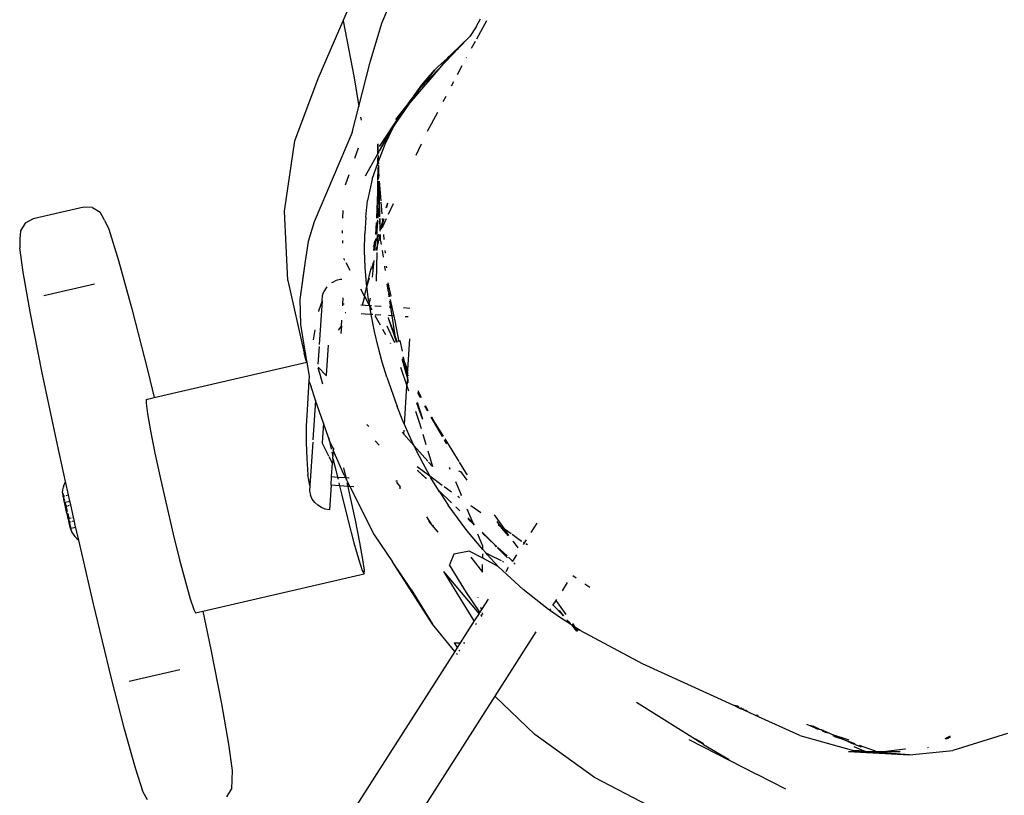
# Model space of a CAD drawing. Units: inches. Extents: x 1 to 1086, y -91 to 975.
# Drawn here: x 407 to 424, y 612 to 625 of the extents above; entities that cross this region are included whole.
import ezdxf

# ---------------------------------------------------------------- set-up
doc = ezdxf.new("R2010")
doc.units = ezdxf.units.IN
doc.header["$MEASUREMENT"] = 0
doc.layers.add('VP-EQ', color=7, linetype='Continuous', true_color=0x8a3492)

# ---------------------------------------------------------------- blocks, each defined once
blk = doc.blocks.new('1217')
at = {"color": 7}
for p, q in [((-5.424, 140.025), (-4.927, 141.183)), ((-4.749, 139.983), (-4.637, 140.258)), ((-5.853, 139.026), (-5.424, 140.025)), ((-5.424, 140.025), (-5.233, 139.038)), ((-4.952, 139.306), (-4.749, 139.983)), ((-3.114, 139.922), (-3.042, 140.061)), ((-3.107, 139.711), (-2.929, 140.028)), ((-3.114, 139.922), (-3.225, 139.755)), ((-3.225, 139.755), (-3.55, 139.439)), ((-3.427, 139.546), (-3.225, 139.755)), ((-3.198, 139.549), (-3.127, 139.675)), ((-3.748, 139.209), (-3.427, 139.546)), ((-3.606, 139.391), (-3.55, 139.439)), ((-3.55, 139.439), (-3.427, 139.546)), ((-5.15, 138.538), (-4.952, 139.306)), ((-3.772, 139.233), (-3.619, 139.373)), ((-3.619, 139.373), (-3.748, 139.209)), ((-3.606, 139.391), (-3.619, 139.373)), ((-3.286, 139.388), (-3.288, 139.384)), ((-3.748, 139.209), (-4.27, 138.598)), ((-3.748, 139.209), (-4.103, 138.838)), ((-3.837, 139.171), (-4.103, 138.838)), ((-4.06, 138.913), (-3.837, 139.171)), ((-3.837, 139.171), (-3.772, 139.233)), ((-3.362, 139.243), (-3.445, 139.087)), ((-6.257, 137.946), (-5.853, 139.026)), ((-5.233, 139.038), (-5.15, 138.538)), ((-4.201, 138.715), (-4.06, 138.913)), ((-3.507, 138.969), (-3.549, 138.891)), ((-4.103, 138.838), (-4.27, 138.598)), ((-4.103, 138.838), (-4.201, 138.715)), ((-4.255, 138.645), (-4.514, 138.313)), ((-4.27, 138.598), (-4.482, 138.295)), ((-4.255, 138.645), (-4.386, 138.463)), ((-4.345, 138.51), (-4.255, 138.645)), ((-4.27, 138.598), (-4.345, 138.51)), ((-4.255, 138.645), (-4.211, 138.7)), ((-4.211, 138.7), (-4.201, 138.715)), ((-3.641, 138.716), (-3.692, 138.62)), ((-5.265, 138.092), (-5.15, 138.538)), ((-4.386, 138.463), (-4.514, 138.313)), ((-4.482, 138.295), (-4.404, 138.427)), ((-4.386, 138.463), (-4.47, 138.346)), ((-4.404, 138.427), (-4.345, 138.51)), ((-4.345, 138.51), (-4.386, 138.463)), ((-3.788, 138.439), (-3.964, 138.107)), ((-5.12, 138.357), (-5.112, 138.305)), ((-4.47, 138.346), (-4.796, 137.845)), ((-4.569, 138.17), (-4.47, 138.346)), ((-4.527, 138.23), (-4.569, 138.17)), ((-4.558, 138.165), (-4.482, 138.295)), ((-4.558, 138.165), (-4.527, 138.23)), ((-4.527, 138.23), (-4.525, 138.232)), ((-4.525, 138.232), (-4.47, 138.346)), ((-4.482, 138.295), (-4.525, 138.232)), ((-5.265, 138.092), (-5.926, 136.544)), ((-4.579, 138.156), (-4.796, 137.845)), ((-4.579, 138.156), (-4.791, 137.772)), ((-4.787, 137.789), (-4.579, 138.156)), ((-4.696, 137.889), (-4.558, 138.165)), ((-4.579, 138.156), (-4.569, 138.17)), ((-6.436, 136.729), (-6.257, 137.946)), ((-4.819, 137.803), (-4.82, 137.889)), ((-4.813, 137.815), (-4.815, 137.896)), ((-4.807, 137.588), (-4.696, 137.889)), ((-4.068, 137.889), (-4.162, 137.689)), ((-5.162, 137.82), (-5.224, 137.641)), ((-5.033, 137.338), (-4.819, 137.722)), ((-4.819, 137.731), (-4.819, 137.794)), ((-4.819, 137.731), (-4.811, 137.745)), ((-4.819, 137.722), (-4.819, 137.731)), ((-4.819, 137.706), (-4.819, 137.722)), ((-4.811, 137.745), (-4.813, 137.808)), ((-4.811, 137.745), (-4.787, 137.789)), ((-4.799, 137.757), (-4.811, 137.745)), ((-4.811, 137.727), (-4.811, 137.745)), ((-4.921, 137.279), (-4.818, 137.56)), ((-4.818, 137.56), (-4.818, 137.651)), ((-4.818, 137.56), (-4.807, 137.588)), ((-4.817, 137.512), (-4.818, 137.56)), ((-4.807, 137.588), (-4.81, 137.689)), ((-4.806, 137.547), (-4.807, 137.588)), ((-4.818, 137.263), (-4.817, 137.47)), ((-4.817, 137.47), (-4.817, 137.483)), ((-4.811, 137.283), (-4.817, 137.47)), ((-4.817, 137.47), (-4.803, 137.335)), ((-4.803, 137.335), (-4.805, 137.515)), ((-5.323, 137.357), (-5.384, 137.179)), ((-4.921, 137.279), (-4.997, 136.913)), ((-4.818, 137.061), (-4.818, 137.251)), ((-4.818, 137.061), (-4.81, 137.248)), ((-4.807, 137.188), (-4.81, 137.248)), ((-4.807, 137.188), (-4.806, 137.247)), ((-4.805, 137.298), (-4.803, 137.303)), ((-4.804, 137.315), (-4.803, 137.335)), ((-4.801, 137.31), (-4.804, 137.315)), ((-4.803, 137.303), (-4.804, 137.315)), ((-4.804, 137.3), (-4.803, 137.303)), ((-4.798, 137.245), (-4.77, 136.906)), ((-4.784, 136.633), (-4.798, 137.245)), ((-4.84, 136.606), (-4.818, 137.061)), ((-4.819, 136.777), (-4.807, 137.185)), ((-4.819, 136.777), (-4.818, 137.061)), ((-4.807, 137.185), (-4.807, 137.188)), ((-4.784, 136.633), (-4.807, 137.185)), ((-5.029, 136.622), (-4.997, 136.913)), ((-4.768, 136.882), (-4.751, 136.678)), ((-4.656, 136.867), (-4.68, 136.776)), ((-4.653, 136.866), (-4.672, 136.788)), ((-9.919, 136.796), (-10.795, 136.593)), ((-9.764, 136.79), (-9.919, 136.796)), ((-9.764, 136.79), (-9.632, 136.707)), ((-9.559, 136.569), (-9.632, 136.707)), ((-6.382, 135.523), (-6.436, 136.729)), ((-5.426, 136.736), (-5.433, 136.606)), ((-4.822, 136.604), (-4.801, 136.777)), ((-4.819, 136.777), (-4.822, 136.604)), ((-4.801, 136.777), (-4.818, 136.604)), ((-4.553, 136.852), (-4.64, 136.667)), ((-10.795, 136.593), (-10.932, 136.52)), ((-9.559, 136.569), (-9.484, 136.417)), ((-5.926, 136.544), (-6.027, 136.201)), ((-5.029, 136.622), (-5.046, 136.331)), ((-4.856, 136.324), (-4.828, 136.559)), ((-4.856, 136.324), (-4.844, 136.526)), ((-4.825, 136.534), (-4.846, 136.324)), ((-4.83, 136.323), (-4.825, 136.534)), ((-4.824, 136.565), (-4.828, 136.559)), ((-4.828, 136.559), (-4.823, 136.552)), ((-4.823, 136.552), (-4.825, 136.534)), ((-4.821, 136.571), (-4.824, 136.565)), ((-4.824, 136.565), (-4.823, 136.568)), ((-4.788, 136.627), (-4.784, 136.633)), ((-4.778, 136.405), (-4.787, 136.601)), ((-4.778, 136.405), (-4.783, 136.601)), ((-4.74, 136.549), (-4.778, 136.405)), ((-4.744, 136.598), (-4.74, 136.549)), ((-4.728, 136.596), (-4.74, 136.549)), ((-4.74, 136.549), (-4.738, 136.518)), ((-4.719, 136.596), (-4.738, 136.518)), ((-4.675, 136.592), (-4.733, 136.467)), ((-11.014, 136.387), (-11.024, 136.243)), ((-10.932, 136.52), (-11.014, 136.387)), ((-9.484, 136.417), (-9.315, 135.874)), ((-5.432, 136.347), (-5.434, 136.39)), ((-4.78, 136.388), (-4.784, 136.382)), ((-4.78, 136.398), (-4.778, 136.405)), ((-4.778, 136.391), (-4.78, 136.398)), ((-4.78, 136.388), (-4.778, 136.391)), ((-4.738, 136.518), (-4.763, 136.414)), ((-4.733, 136.46), (-4.746, 136.44)), ((-4.738, 136.518), (-4.733, 136.467)), ((-4.733, 136.467), (-4.733, 136.46)), ((-11.024, 136.243), (-11.028, 136.092)), ((-6.027, 136.201), (-6.079, 135.858)), ((-5.425, 136.172), (-5.427, 136.219)), ((-5.049, 136.041), (-5.046, 136.331)), ((-4.876, 136.168), (-4.87, 136.214)), ((-4.86, 136.196), (-4.876, 136.168)), ((-4.863, 136.147), (-4.86, 136.196)), ((-4.857, 136.211), (-4.86, 136.205)), ((-4.86, 136.205), (-4.858, 136.2)), ((-4.858, 136.2), (-4.86, 136.196)), ((-4.853, 136.253), (-4.858, 136.241)), ((-4.857, 136.211), (-4.858, 136.241)), ((-4.831, 136.272), (-4.857, 136.211)), ((-4.832, 136.257), (-4.857, 136.211)), ((-4.786, 136.322), (-4.835, 136.12)), ((-4.832, 136.257), (-4.835, 136.12)), ((-4.801, 136.322), (-4.832, 136.257)), ((-4.831, 136.272), (-4.832, 136.257)), ((-4.81, 136.323), (-4.831, 136.272)), ((-4.831, 136.304), (-4.829, 136.307)), ((-4.831, 136.304), (-4.831, 136.272)), ((-4.774, 136.21), (-4.776, 136.322)), ((-4.774, 136.21), (-4.764, 136.148)), ((-4.721, 136.32), (-4.714, 136.234)), ((-10.97, 135.668), (-11.028, 136.092)), ((-5.039, 135.753), (-5.049, 136.041)), ((-4.876, 136.161), (-4.899, 136.112)), ((-4.891, 136.043), (-4.876, 136.161)), ((-4.876, 136.161), (-4.876, 136.168)), ((-4.874, 136.043), (-4.863, 136.147)), ((-4.835, 136.12), (-4.854, 136.044)), ((-4.838, 136.012), (-4.849, 135.515)), ((-4.835, 136.12), (-4.837, 136.044)), ((-4.748, 136.045), (-4.73, 135.928)), ((-4.698, 136.046), (-4.694, 135.996)), ((-9.315, 135.874), (-9.085, 135.035)), ((-6.079, 135.858), (-6.171, 135.194)), ((-6.079, 135.858), (-6.117, 135.619)), ((-5.393, 135.87), (-5.412, 135.905)), ((-4.902, 135.844), (-4.932, 135.723)), ((-4.891, 135.873), (-4.92, 135.58)), ((-5.298, 135.699), (-5.371, 135.831)), ((-5.016, 135.469), (-5.039, 135.753)), ((-5.01, 135.424), (-4.939, 135.736)), ((-4.935, 135.756), (-4.932, 135.766)), ((-4.706, 135.773), (-4.704, 135.764)), ((-4.704, 135.764), (-4.692, 135.704)), ((-4.692, 135.704), (-4.694, 135.699)), ((-4.675, 135.775), (-4.673, 135.744)), ((-10.846, 134.982), (-10.97, 135.668)), ((-6.382, 135.523), (-6.098, 134.267)), ((-6.117, 135.619), (-6.171, 135.194)), ((-5.543, 135.522), (-5.609, 135.492)), ((-5.472, 135.539), (-5.543, 135.522)), ((-5.447, 135.54), (-5.472, 135.539)), ((-4.971, 135.563), (-5.01, 135.424)), ((-9.734, 135.463), (-10.61, 135.26)), ((-5.781, 135.267), (-5.756, 135.335)), ((-5.717, 135.397), (-5.756, 135.335)), ((-5.704, 135.412), (-5.717, 135.397)), ((-5.609, 135.492), (-5.622, 135.483)), ((-5.123, 135.381), (-5.05, 135.249)), ((-5.05, 135.249), (-5.01, 135.424)), ((-5.01, 135.424), (-5.016, 135.469)), ((-4.981, 135.188), (-5.01, 135.424)), ((-4.658, 135.457), (-4.64, 135.355)), ((-4.64, 135.355), (-4.657, 135.46)), ((-4.65, 135.474), (-4.64, 135.355)), ((-4.646, 135.483), (-4.598, 135.251)), ((-4.638, 135.329), (-4.64, 135.355)), ((-4.638, 135.329), (-4.632, 135.3)), ((-6.171, 135.194), (-6.16, 134.76)), ((-5.788, 135.17), (-5.848, 134.993)), ((-5.788, 135.17), (-5.837, 134.416)), ((-5.788, 135.17), (-5.781, 135.267)), ((-5.427, 135.117), (-5.42, 135.226)), ((-5.084, 135.101), (-5.048, 135.246)), ((-5.048, 135.246), (-5.05, 135.249)), ((-4.963, 135.092), (-5.048, 135.246)), ((-4.981, 135.188), (-4.963, 135.092)), ((-4.956, 135.219), (-4.963, 135.148)), ((-4.632, 135.3), (-4.619, 135.241)), ((-4.622, 135.24), (-4.632, 135.3)), ((-4.595, 135.063), (-4.611, 135.167)), ((-4.608, 135.194), (-4.609, 135.188)), ((-4.609, 135.188), (-4.579, 135.062)), ((-9.085, 135.035), (-8.81, 133.956)), ((-5.848, 134.993), (-5.849, 134.99)), ((-5.429, 135.085), (-5.427, 135.117)), ((-5.404, 135.116), (-5.427, 135.117)), ((-4.962, 135.087), (-5.114, 135.097)), ((-4.958, 135.087), (-4.963, 135.092)), ((-4.933, 135.085), (-4.958, 135.087)), ((-4.957, 135.081), (-4.958, 135.087)), ((-4.921, 135.015), (-4.957, 135.081)), ((-4.935, 134.935), (-4.957, 135.081)), ((-4.764, 135.074), (-4.873, 135.081)), ((-4.595, 135.063), (-4.622, 135.065)), ((-4.571, 134.911), (-4.595, 135.063)), ((-4.579, 135.062), (-4.595, 135.063)), ((-4.579, 135.062), (-4.545, 134.909)), ((-4.57, 135.061), (-4.579, 135.062)), ((-4.579, 135.062), (-4.542, 134.909)), ((-4.264, 135.041), (-4.376, 135.049)), ((-10.638, 133.927), (-10.846, 134.982)), ((-5.452, 134.737), (-5.445, 134.836)), ((-5.377, 134.964), (-5.388, 134.965)), ((-5.042, 134.942), (-5.11, 134.946)), ((-4.935, 134.935), (-5.039, 134.942)), ((-4.881, 134.64), (-4.935, 134.935)), ((-4.906, 134.933), (-4.922, 134.934)), ((-4.77, 134.924), (-4.866, 134.93)), ((-4.776, 134.752), (-4.865, 134.914)), ((-4.641, 134.885), (-4.642, 134.879)), ((-4.642, 134.879), (-4.502, 134.469)), ((-4.642, 134.879), (-4.512, 134.534)), ((-4.571, 134.911), (-4.638, 134.916)), ((-4.512, 134.534), (-4.571, 134.911)), ((-4.545, 134.909), (-4.571, 134.911)), ((-4.542, 134.909), (-4.545, 134.909)), ((-4.545, 134.909), (-4.527, 134.828)), ((-4.542, 134.909), (-4.527, 134.828)), ((-4.527, 134.828), (-4.458, 134.464)), ((-4.296, 134.893), (-4.348, 134.897)), ((-6.16, 134.76), (-6.09, 134.337)), ((-5.912, 134.67), (-5.941, 134.495)), ((-5.452, 134.737), (-5.506, 134.661)), ((-5.452, 134.737), (-5.46, 134.605)), ((-4.682, 134.582), (-4.732, 134.673)), ((-4.529, 134.446), (-4.657, 134.735)), ((-4.817, 134.372), (-4.881, 134.64)), ((-4.502, 134.469), (-4.512, 134.534)), ((-4.512, 134.534), (-4.484, 134.457)), ((-4.44, 134.484), (-4.402, 134.301)), ((-4.299, 133.977), (-4.264, 134.515)), ((-6.09, 134.337), (-6.074, 134.243)), ((-5.839, 134.38), (-5.859, 134.072)), ((-5.708, 133.884), (-5.674, 134.402)), ((-4.745, 134.109), (-4.817, 134.372)), ((-4.597, 134.428), (-4.602, 134.437)), ((-4.502, 134.469), (-4.497, 134.454)), ((-4.448, 134.47), (-4.447, 134.467)), ((-6.071, 134.15), (-6.098, 134.267)), ((-6.098, 134.267), (-6.074, 134.243)), ((-6.074, 134.243), (-6.066, 134.191)), ((-6.053, 134.108), (-6.071, 134.15)), ((-6.066, 134.191), (-6.053, 134.108)), ((-4.396, 134.145), (-4.391, 134.164)), ((-4.308, 133.839), (-4.396, 134.145)), ((-4.375, 134.098), (-4.396, 134.145)), ((-4.389, 134.174), (-4.372, 134.111)), ((-4.386, 134.187), (-4.369, 134.141)), ((-4.386, 134.187), (-4.372, 134.111)), ((-4.382, 134.203), (-4.369, 134.141)), ((-4.369, 134.141), (-4.364, 134.119)), ((-8.698, 133.496), (-6.053, 134.108)), ((-6.053, 134.108), (-6.01, 133.863)), ((-5.857, 134.022), (-5.712, 133.875)), ((-5.82, 133.896), (-5.856, 134.005)), ((-4.666, 133.85), (-4.745, 134.109)), ((-4.427, 134.023), (-4.317, 133.7)), ((-4.372, 134.085), (-4.375, 134.098)), ((-4.372, 134.111), (-4.366, 134.1)), ((-4.356, 134.054), (-4.372, 134.085)), ((-4.372, 134.085), (-4.344, 134.001)), ((-4.366, 134.1), (-4.356, 134.054)), ((-4.364, 134.119), (-4.315, 133.996)), ((-4.364, 134.119), (-4.356, 134.079)), ((-4.356, 134.079), (-4.344, 134.054)), ((-4.356, 134.079), (-4.346, 134.031)), ((-4.356, 134.054), (-4.355, 134.049)), ((-4.355, 134.049), (-4.346, 134.031)), ((-4.346, 134.031), (-4.345, 134.028)), ((-4.345, 134.028), (-4.344, 134.001)), ((-4.311, 133.952), (-4.345, 134.028)), ((-4.345, 134.028), (-4.301, 133.967)), ((-4.344, 134.054), (-4.311, 133.952)), ((-4.344, 134.001), (-4.333, 133.968)), ((-4.333, 133.968), (-4.305, 133.884)), ((-4.333, 133.968), (-4.308, 133.839)), ((-4.315, 133.996), (-4.301, 133.967)), ((-4.301, 133.967), (-4.302, 133.962)), ((-10.374, 132.676), (-10.638, 133.927)), ((-8.81, 133.956), (-8.698, 133.496)), ((-6.01, 133.863), (-6.015, 133.787)), ((-5.772, 133.726), (-5.82, 133.896)), ((-4.666, 133.85), (-4.487, 133.34)), ((-4.309, 133.818), (-4.317, 133.7)), ((-4.311, 133.952), (-4.308, 133.943)), ((-4.308, 133.839), (-4.309, 133.818)), ((-4.309, 133.818), (-4.294, 133.777)), ((-4.293, 133.749), (-4.309, 133.818)), ((-4.308, 133.943), (-4.301, 133.938)), ((-4.308, 133.839), (-4.305, 133.884)), ((-4.305, 133.884), (-4.303, 133.91)), ((-4.305, 133.884), (-4.298, 133.864)), ((-4.303, 133.91), (-4.3, 133.918)), ((-4.3, 133.918), (-4.301, 133.938)), ((-6.015, 133.787), (-6.048, 133.28)), ((-6.015, 133.787), (-5.979, 133.679)), ((-5.9, 133.451), (-5.979, 133.679)), ((-4.361, 133.031), (-4.317, 133.7)), ((-4.317, 133.7), (-4.287, 133.61)), ((-8.835, 133.464), (-8.839, 133.4)), ((-8.835, 133.464), (-8.698, 133.496)), ((-5.9, 133.451), (-5.9, 133.447)), ((-4.129, 133.615), (-4.072, 133.5)), ((-4.129, 133.581), (-4.129, 133.575)), ((-4.085, 133.495), (-4.129, 133.575)), ((-4.129, 133.575), (-4.081, 133.496)), ((-8.839, 133.4), (-8.814, 133.213)), ((-6.048, 133.28), (-6.061, 132.999)), ((-5.9, 133.447), (-5.945, 132.76)), ((-5.762, 133.054), (-5.9, 133.447)), ((-4.386, 133.09), (-4.487, 133.34)), ((-4.049, 133.124), (-4.143, 133.401)), ((-4.141, 133.414), (-4.049, 133.124)), ((-3.96, 133.267), (-4.005, 133.349)), ((-4.003, 133.358), (-3.953, 133.27)), ((-4.003, 133.358), (-3.96, 133.267)), ((-8.814, 133.213), (-8.761, 132.918)), ((-4.166, 133.258), (-4.103, 133.07)), ((-4.05, 133.12), (-4.049, 133.124)), ((-3.895, 133.156), (-3.826, 133.045)), ((-3.701, 132.82), (-3.895, 133.153)), ((-3.893, 133.164), (-3.826, 133.045)), ((-6.061, 132.999), (-6.063, 132.718)), ((-5.762, 133.054), (-5.785, 132.708)), ((-5.677, 132.806), (-5.762, 133.054)), ((-4.976, 132.996), (-5.013, 133.027)), ((-4.361, 133.031), (-4.386, 133.09)), ((-4.278, 132.841), (-4.361, 133.031)), ((-4.103, 133.07), (-4.071, 132.962)), ((-3.826, 133.045), (-3.701, 132.82)), ((-3.826, 133.045), (-3.69, 132.825)), ((-8.761, 132.918), (-8.684, 132.533)), ((-5.677, 132.806), (-5.667, 132.762)), ((-5.656, 132.748), (-5.677, 132.806)), ((-4.402, 132.897), (-4.372, 132.863)), ((-4.372, 132.863), (-4.367, 132.93)), ((-4.372, 132.863), (-4.372, 132.859)), ((-4.372, 132.859), (-4.195, 132.663)), ((-4.195, 132.663), (-4.278, 132.841)), ((-4.04, 132.86), (-3.987, 132.68)), ((-3.661, 132.778), (-3.417, 132.385)), ((-10.234, 132.039), (-10.374, 132.676)), ((-6.063, 132.718), (-6.054, 132.435)), ((-5.947, 132.724), (-5.997, 131.971)), ((-5.672, 132.479), (-5.785, 132.708)), ((-5.667, 132.762), (-5.63, 132.599)), ((-5.591, 132.602), (-5.656, 132.748)), ((-5.591, 132.602), (-5.593, 132.583)), ((-5.59, 132.622), (-5.591, 132.602)), ((-4.798, 132.673), (-4.866, 132.743)), ((-4.162, 132.595), (-4.195, 132.663)), ((-4.195, 132.663), (-3.956, 132.394)), ((-3.627, 132.695), (-3.664, 132.758)), ((-8.684, 132.533), (-8.588, 132.086)), ((-6.054, 132.435), (-6.034, 132.154)), ((-5.607, 132.358), (-5.667, 132.469)), ((-5.619, 132.549), (-5.6, 132.466)), ((-5.602, 132.439), (-5.607, 132.358)), ((-5.602, 132.439), (-5.6, 132.466)), ((-5.602, 132.439), (-5.559, 132.283)), ((-5.593, 132.583), (-5.6, 132.466)), ((-5.402, 132.149), (-5.593, 132.583)), ((-4.038, 132.35), (-4.162, 132.595)), ((-3.956, 132.574), (-3.875, 132.302)), ((-5.623, 132.125), (-5.607, 132.358)), ((-5.559, 132.283), (-5.52, 132.118)), ((-5.371, 132.109), (-5.408, 132.275)), ((-4.138, 132.298), (-3.92, 132.137)), ((-3.92, 132.137), (-4.038, 132.35)), ((-3.941, 132.377), (-3.875, 132.302)), ((-3.582, 132.284), (-3.571, 132.257)), ((-3.582, 132.284), (-3.571, 132.28)), ((-3.41, 132.373), (-3.302, 132.198)), ((-8.588, 132.086), (-8.479, 131.607)), ((-5.997, 131.971), (-6.034, 132.154)), ((-5.632, 131.976), (-5.623, 132.125)), ((-5.623, 132.125), (-5.52, 132.118)), ((-5.52, 132.118), (-5.511, 132.079)), ((-5.52, 132.118), (-5.382, 132.109)), ((-5.402, 132.149), (-5.382, 132.109)), ((-5.382, 132.109), (-5.362, 132.069)), ((-5.382, 132.109), (-5.371, 132.109)), ((-5.362, 132.069), (-5.371, 132.109)), ((-5.371, 132.109), (-5.319, 132.105)), ((-4.133, 132.236), (-4.133, 132.233)), ((-3.985, 132.092), (-4.133, 132.233)), ((-4.133, 132.233), (-3.979, 132.093)), ((-3.901, 132.103), (-3.92, 132.137)), ((-3.92, 132.137), (-3.704, 131.979)), ((-3.77, 131.888), (-3.901, 132.103)), ((-3.421, 132.224), (-3.386, 132.211)), ((-3.386, 132.211), (-3.278, 132.064)), ((-3.302, 132.198), (-3.274, 132.158)), ((-10.28, 131.895), (-10.27, 131.944)), ((-10.269, 131.946), (-10.27, 131.944)), ((-10.269, 131.946), (-10.255, 131.99)), ((-10.254, 131.993), (-10.255, 131.99)), ((-10.254, 131.993), (-10.234, 132.039)), ((-10.181, 131.807), (-10.234, 132.039)), ((-5.997, 131.971), (-6.003, 131.873)), ((-5.632, 131.976), (-5.66, 131.552)), ((-5.484, 131.966), (-5.632, 131.976)), ((-5.497, 132.02), (-5.484, 131.966)), ((-5.484, 131.966), (-5.446, 131.804)), ((-5.336, 131.956), (-5.484, 131.966)), ((-5.362, 132.069), (-5.304, 131.954)), ((-5.336, 131.956), (-5.35, 132.018)), ((-5.305, 131.816), (-5.336, 131.956)), ((-5.304, 131.954), (-5.336, 131.956)), ((-5.304, 131.954), (-4.882, 131.117)), ((-5.238, 131.95), (-5.304, 131.954)), ((-4.507, 132.052), (-4.481, 132.051)), ((-4.481, 132.012), (-4.494, 132.027)), ((-4.43, 131.951), (-4.479, 132.009)), ((-4.434, 131.912), (-4.432, 131.943)), ((-4.43, 131.951), (-4.432, 131.943)), ((-3.672, 131.956), (-3.565, 131.877)), ((-3.477, 132.04), (-3.379, 131.812)), ((-10.286, 131.846), (-10.28, 131.895)), ((-10.286, 131.846), (-10.286, 131.842)), ((-10.286, 131.842), (-10.286, 131.835)), ((-10.286, 131.835), (-10.285, 131.826)), ((-10.285, 131.826), (-10.283, 131.814)), ((-10.283, 131.814), (-10.281, 131.8)), ((-10.28, 131.84), (-10.282, 131.845)), ((-10.281, 131.8), (-10.278, 131.785)), ((-10.277, 131.832), (-10.28, 131.84)), ((-10.278, 131.785), (-10.275, 131.767)), ((-10.274, 131.822), (-10.277, 131.832)), ((-10.275, 131.767), (-10.271, 131.747)), ((-10.27, 131.81), (-10.274, 131.822)), ((-10.246, 131.707), (-10.272, 131.786)), ((-10.272, 131.786), (-10.259, 131.713)), ((-10.272, 131.786), (-10.263, 131.785)), ((-10.271, 131.747), (-10.267, 131.725)), ((-10.266, 131.796), (-10.27, 131.81)), ((-10.263, 131.785), (-10.266, 131.796)), ((-10.263, 131.785), (-10.245, 131.792)), ((-10.22, 131.798), (-10.181, 131.807)), ((-10.158, 131.7), (-10.181, 131.807)), ((-6.003, 131.873), (-5.987, 131.803)), ((-5.957, 131.736), (-5.987, 131.803)), ((-5.446, 131.804), (-5.335, 131.358)), ((-5.209, 131.369), (-5.305, 131.816)), ((-3.544, 131.672), (-3.77, 131.888)), ((-3.755, 131.863), (-3.77, 131.888)), ((-3.755, 131.863), (-3.602, 131.632)), ((-3.565, 131.877), (-3.546, 131.863)), ((-3.436, 131.786), (-3.407, 131.766)), ((-3.37, 131.792), (-3.379, 131.812)), ((-10.267, 131.725), (-10.263, 131.702)), ((-10.263, 131.702), (-10.258, 131.678)), ((-10.258, 131.678), (-10.251, 131.667)), ((-10.256, 131.696), (-10.254, 131.687)), ((-10.251, 131.667), (-10.252, 131.652)), ((-10.252, 131.652), (-10.247, 131.626)), ((-10.247, 131.626), (-10.241, 131.612)), ((-10.241, 131.612), (-10.222, 131.617)), ((-10.241, 131.612), (-10.24, 131.598)), ((-10.238, 131.681), (-10.24, 131.688)), ((-10.24, 131.598), (-10.234, 131.57)), ((-10.24, 131.598), (-10.232, 131.572)), ((-10.238, 131.681), (-10.191, 131.692)), ((-10.222, 131.617), (-10.238, 131.681)), ((-10.222, 131.617), (-10.197, 131.622)), ((-10.199, 131.519), (-10.222, 131.617)), ((-10.186, 131.625), (-10.177, 131.627)), ((-10.178, 131.695), (-10.158, 131.7)), ((-10.16, 131.631), (-10.143, 131.635)), ((-10.143, 131.635), (-10.158, 131.7)), ((-10.096, 131.42), (-10.143, 131.635)), ((-8.479, 131.607), (-8.366, 131.128)), ((-5.915, 131.677), (-5.957, 131.736)), ((-5.862, 131.628), (-5.915, 131.677)), ((-5.8, 131.589), (-5.862, 131.628)), ((-5.732, 131.563), (-5.8, 131.589)), ((-3.276, 131.189), (-3.602, 131.632)), ((-3.464, 131.595), (-3.466, 131.599)), ((-3.409, 131.545), (-3.464, 131.595)), ((-3.208, 131.626), (-3.034, 131.504)), ((-10.234, 131.57), (-10.226, 131.55)), ((-10.226, 131.55), (-10.228, 131.541)), ((-10.228, 131.541), (-10.219, 131.521)), ((-10.219, 131.521), (-10.221, 131.512)), ((-10.221, 131.512), (-10.214, 131.483)), ((-10.218, 131.513), (-10.214, 131.483)), ((-10.214, 131.483), (-10.208, 131.455)), ((-10.208, 131.455), (-10.201, 131.426)), ((-10.201, 131.426), (-10.197, 131.424)), ((-10.197, 131.424), (-10.192, 131.403)), ((-10.192, 131.403), (-10.194, 131.398)), ((-10.172, 131.403), (-10.191, 131.485)), ((-10.172, 131.403), (-10.136, 131.411)), ((-10.168, 131.385), (-10.172, 131.403)), ((-10.11, 131.417), (-10.096, 131.42)), ((-10.081, 131.356), (-10.096, 131.42)), ((-5.66, 131.552), (-5.732, 131.563)), ((-3.88, 131.285), (-3.971, 131.429)), ((-3.409, 131.545), (-3.398, 131.53)), ((-3.169, 131.318), (-3.272, 131.561)), ((-3.19, 131.34), (-3.263, 131.408)), ((-2.628, 131.218), (-2.798, 131.46)), ((-10.194, 131.398), (-10.185, 131.375)), ((-10.185, 131.375), (-10.187, 131.371)), ((-10.187, 131.371), (-10.183, 131.368)), ((-10.183, 131.368), (-10.181, 131.345)), ((-10.181, 131.345), (-10.175, 131.334)), ((-10.16, 131.337), (-10.175, 131.334)), ((-10.175, 131.334), (-10.175, 131.321)), ((-10.175, 131.321), (-10.169, 131.315)), ((-10.169, 131.315), (-10.169, 131.297)), ((-10.169, 131.297), (-10.163, 131.275)), ((-10.16, 131.337), (-10.164, 131.363)), ((-10.163, 131.275), (-10.157, 131.255)), ((-10.139, 131.342), (-10.16, 131.337)), ((-10.152, 131.292), (-10.16, 131.337)), ((-10.16, 131.287), (-10.14, 131.229)), ((-10.157, 131.255), (-10.152, 131.236)), ((-10.152, 131.236), (-10.147, 131.22)), ((-10.14, 131.229), (-10.149, 131.275)), ((-10.134, 131.231), (-10.063, 131.247)), ((-10.081, 131.356), (-10.121, 131.346)), ((-10.071, 131.308), (-10.081, 131.356)), ((-10.005, 131.024), (-10.071, 131.308)), ((-5.335, 131.358), (-5.235, 130.976)), ((-5.132, 130.985), (-5.209, 131.369)), ((-3.88, 131.285), (-3.935, 131.352)), ((-3.777, 131.161), (-3.88, 131.285)), ((-3.88, 131.285), (-3.858, 131.274)), ((-3.255, 131.39), (-3.16, 131.298)), ((-3.19, 131.34), (-3.169, 131.318)), ((-3.169, 131.318), (-3.144, 131.293)), ((-3.16, 131.298), (-3.169, 131.318)), ((-3.16, 131.298), (-3.15, 131.288)), ((-3.155, 131.285), (-3.16, 131.298)), ((-2.757, 131.349), (-2.698, 131.268)), ((-2.738, 131.295), (-2.698, 131.268)), ((-2.698, 131.268), (-2.678, 131.24)), ((-2.698, 131.268), (-2.628, 131.218)), ((-2.556, 131.097), (-2.678, 131.24)), ((-2.066, 131.32), (-2.172, 131.154)), ((-10.147, 131.22), (-10.143, 131.205)), ((-10.143, 131.205), (-10.139, 131.193)), ((-10.14, 131.229), (-10.134, 131.231)), ((-10.139, 131.193), (-10.136, 131.183)), ((-10.136, 131.183), (-10.133, 131.175)), ((-10.133, 131.22), (-10.134, 131.231)), ((-10.133, 131.175), (-10.13, 131.17)), ((-10.13, 131.201), (-10.131, 131.207)), ((-10.128, 131.19), (-10.13, 131.201)), ((-10.13, 131.17), (-10.128, 131.167)), ((-10.127, 131.18), (-10.128, 131.19)), ((-10.128, 131.167), (-10.101, 131.126)), ((-10.126, 131.173), (-10.127, 131.18)), ((-10.127, 131.169), (-10.126, 131.173)), ((-10.101, 131.126), (-10.071, 131.087)), ((-10.071, 131.087), (-10.036, 131.051)), ((-8.366, 131.128), (-8.256, 130.682)), ((-4.882, 131.117), (-4.568, 130.648)), ((-3, 130.864), (-3.276, 131.189)), ((-2.999, 130.92), (-3.087, 131.126)), ((-3.014, 131.162), (-2.796, 130.943)), ((-2.796, 130.943), (-3.005, 131.146)), ((-2.548, 131.105), (-2.628, 131.218)), ((-2.628, 131.218), (-2.512, 131.137)), ((-2.494, 131.125), (-2.33, 131.009)), ((-10.036, 131.051), (-10.005, 131.024)), ((-9.75, 129.921), (-10.005, 131.024)), ((-5.235, 130.976), (-5.152, 130.683)), ((-5.079, 130.689), (-5.132, 130.985)), ((-3, 130.864), (-2.999, 130.92)), ((-2.796, 130.943), (-2.761, 130.912)), ((-2.765, 130.909), (-2.796, 130.943)), ((-2.749, 130.902), (-2.578, 130.753)), ((-2.474, 131), (-2.479, 131.008)), ((-2.474, 131), (-2.396, 130.889)), ((-2.324, 131.005), (-2.33, 131.009)), ((-2.284, 130.978), (-2.305, 130.946)), ((-2.284, 130.978), (-2.296, 130.986)), ((-2.252, 131.029), (-2.284, 130.978)), ((-2.279, 130.974), (-2.284, 130.978)), ((-2.229, 130.94), (-2.255, 130.958)), ((-3.504, 130.782), (-3.579, 130.596)), ((-3.24, 130.834), (-3.504, 130.782)), ((-3.003, 130.71), (-3.24, 130.834)), ((-3.211, 130.731), (-3.008, 130.468)), ((-3.003, 130.71), (-3.002, 130.785)), ((-2.952, 130.806), (-3, 130.864)), ((-2.952, 130.806), (-2.89, 130.774)), ((-2.92, 130.768), (-2.952, 130.806)), ((-2.733, 130.569), (-2.92, 130.768)), ((-2.886, 130.772), (-2.686, 130.669)), ((-2.572, 130.716), (-2.745, 130.889)), ((-2.557, 130.731), (-2.489, 130.658)), ((-2.419, 130.768), (-2.489, 130.658)), ((-8.256, 130.682), (-8.155, 130.3)), ((-5.152, 130.683), (-5.091, 130.5)), ((-5.054, 130.503), (-5.079, 130.689)), ((-3.872, 129.567), (-4.568, 130.648)), ((-4.244, 130.171), (-4.568, 130.648)), ((-3.286, 130.116), (-3.579, 130.596)), ((-3.008, 130.468), (-3.005, 130.603)), ((-2.733, 130.569), (-3.003, 130.71)), ((-2.728, 130.564), (-2.733, 130.569)), ((-2.305, 130.17), (-2.728, 130.564)), ((-2.662, 130.657), (-2.643, 130.647)), ((-2.489, 130.658), (-2.495, 130.649)), ((-2.489, 130.658), (-2.484, 130.652)), ((-2.462, 130.629), (-2.442, 130.607)), ((-7.854, 129.791), (-5.058, 130.438)), ((-5.091, 130.5), (-5.058, 130.438)), ((-5.058, 130.438), (-5.054, 130.503)), ((-3.151, 129.623), (-3.678, 130.482)), ((-3.067, 129.755), (-3.678, 130.482)), ((-2.56, 130.547), (-2.605, 130.477)), ((-1.381, 130.362), (-1.443, 130.405)), ((-8.155, 130.3), (-8.072, 130.007)), ((-1.537, 130.29), (-1.628, 130.148)), ((-1.146, 130.202), (-1.235, 130.263)), ((-4.244, 130.171), (-3.872, 129.567)), ((-3.055, 129.773), (-3.286, 130.116)), ((-1.862, 129.824), (-2.305, 130.17)), ((-9.439, 128.628), (-9.75, 129.921)), ((-8.072, 130.007), (-8.012, 129.824)), ((-3.081, 130.023), (-3.084, 130.032)), ((-2.909, 130.001), (-3.023, 129.822)), ((-1.792, 129.909), (-1.786, 129.902)), ((-1.786, 129.902), (-1.792, 129.893)), ((-1.738, 129.976), (-1.786, 129.902)), ((-1.786, 129.902), (-1.606, 129.71)), ((-1.745, 129.984), (-1.738, 129.976)), ((-1.725, 129.997), (-1.738, 129.976)), ((-1.738, 129.976), (-1.562, 129.734)), ((-8.012, 129.824), (-7.979, 129.762)), ((-7.979, 129.762), (-7.854, 129.791)), ((-7.854, 129.791), (-7.715, 129.128)), ((-3.067, 129.755), (-3.151, 129.623)), ((-3.055, 129.773), (-3.067, 129.755)), ((-3.06, 129.747), (-3.067, 129.755)), ((-3.023, 129.822), (-3.055, 129.773)), ((-3.049, 129.765), (-3.055, 129.773)), ((-3.021, 129.701), (-3.037, 129.719)), ((-3.023, 129.822), (-3.034, 129.859)), ((-3.014, 129.712), (-3.028, 129.733)), ((-3.02, 129.811), (-3.023, 129.822)), ((-2.999, 129.737), (-3.007, 129.766)), ((-1.844, 129.811), (-1.862, 129.824)), ((-1.844, 129.811), (-1.846, 129.807)), ((-1.829, 129.833), (-1.844, 129.811)), ((-1.636, 129.666), (-1.844, 129.811)), ((-1.604, 129.714), (-1.68, 129.803)), ((-1.68, 129.803), (-1.606, 129.71)), ((-3.488, 129.096), (-3.872, 129.567)), ((-3.151, 129.623), (-3.392, 129.246)), ((-3.145, 129.614), (-3.151, 129.623)), ((-3.112, 129.56), (-3.125, 129.581)), ((-1.48, 129.567), (-1.636, 129.666)), ((-1.527, 129.628), (-1.545, 129.64)), ((-1.527, 129.628), (-1.507, 129.601)), ((-1.507, 129.601), (-1.49, 129.582)), ((-1.49, 129.582), (-1.487, 129.579)), ((-1.487, 129.579), (-1.48, 129.567)), ((-1.48, 129.567), (-1.461, 129.555)), ((-1.405, 129.518), (-1.461, 129.555)), ((-1.461, 129.555), (-1.364, 129.446)), ((-1.371, 129.444), (-1.461, 129.555)), ((-1.448, 129.578), (-1.405, 129.518)), ((-2.083, 129.437), (-2.796, 128.321)), ((-1.405, 129.518), (-1.387, 129.494)), ((-1.312, 129.459), (-1.405, 129.518)), ((-1.387, 129.494), (-1.353, 129.449)), ((-0.232, 128.879), (-1.312, 129.459)), ((-3.5, 129.244), (-3.392, 129.246)), ((-3.5, 129.244), (-3.446, 129.161)), ((-3.392, 129.246), (-3.446, 129.161)), ((-3.392, 129.246), (-3.38, 129.246)), ((-3.336, 129.246), (-3.312, 129.247)), ((-7.715, 129.128), (-7.532, 128.188)), ((-3.488, 129.096), (-5.422, 126.07)), ((-3.446, 129.161), (-3.488, 129.096)), ((-3.481, 129.087), (-3.488, 129.096)), ((-3.443, 129.041), (-3.456, 129.056)), ((-3.446, 129.161), (-3.44, 129.151)), ((-3.418, 129.117), (-3.406, 129.099)), ((1.34, 128.161), (-0.232, 128.879)), ((-8.253, 128.775), (-9.129, 128.572)), ((-9.211, 127.751), (-9.439, 128.628)), ((-7.532, 128.188), (-7.412, 127.486)), ((-2.796, 128.321), (-4.579, 125.531)), ((-2.796, 128.321), (-2.8, 128.326)), ((-2.098, 127.657), (-2.796, 128.321)), ((0.825, 127.483), (-0.337, 128.21)), ((1.41, 128.144), (1.34, 128.161)), ((1.379, 128.144), (1.34, 128.161)), ((1.379, 128.144), (1.427, 128.137)), ((1.379, 128.144), (1.449, 128.111)), ((1.427, 128.137), (1.41, 128.144)), ((1.427, 128.137), (1.442, 128.13)), ((1.449, 128.111), (1.475, 128.115)), ((1.449, 128.111), (1.467, 128.108)), ((1.467, 128.108), (1.475, 128.115)), ((1.467, 128.108), (1.49, 128.109)), ((1.467, 128.108), (1.511, 128.1)), ((1.472, 128.101), (1.467, 128.108)), ((1.472, 128.101), (1.511, 128.1)), ((1.528, 128.075), (1.472, 128.101)), ((1.475, 128.115), (1.481, 128.113)), ((1.511, 128.1), (1.522, 128.095)), ((1.528, 128.075), (1.562, 128.077)), ((1.715, 127.99), (1.528, 128.075)), ((1.562, 128.077), (1.572, 128.072)), ((1.773, 127.984), (1.715, 127.99)), ((2.493, 127.635), (1.715, 127.99)), ((2.634, 127.825), (2.613, 127.831)), ((2.735, 127.774), (2.634, 127.825)), ((-9.022, 127.075), (-9.211, 127.751)), ((-1.068, 126.908), (-2.098, 127.657)), ((2.803, 127.759), (2.678, 127.813)), ((2.803, 127.759), (2.724, 127.8)), ((2.75, 127.768), (2.735, 127.774)), ((2.763, 127.764), (2.75, 127.768)), ((2.769, 127.76), (2.763, 127.764)), ((2.776, 127.758), (2.769, 127.76)), ((2.793, 127.75), (2.776, 127.758)), ((2.835, 127.742), (2.793, 127.75)), ((2.835, 127.742), (2.803, 127.759)), ((2.84, 127.74), (2.835, 127.742)), ((2.857, 127.736), (2.84, 127.74)), ((2.863, 127.733), (2.857, 127.736)), ((2.904, 127.722), (2.863, 127.733)), ((2.912, 127.703), (2.863, 127.733)), ((3.01, 127.67), (2.863, 127.733)), ((2.912, 127.703), (2.883, 127.712)), ((2.937, 127.69), (2.912, 127.703)), ((3.01, 127.67), (2.912, 127.703)), ((3.01, 127.67), (2.937, 127.69)), ((3.045, 127.655), (3.01, 127.67)), ((3.349, 127.558), (3.045, 127.655)), ((3.22, 127.579), (3.045, 127.655)), ((6.094, 127.672), (5.143, 127.378)), ((-7.412, 127.486), (-7.347, 127.03)), ((1.749, 126.961), (0.574, 127.56)), ((0.687, 127.58), (0.821, 127.497)), ((0.825, 127.483), (1.267, 127.223)), ((2.493, 127.635), (3.425, 127.379)), ((3.095, 127.623), (3.068, 127.634)), ((3.095, 127.623), (3.22, 127.579)), ((3.22, 127.579), (3.234, 127.574)), ((3.234, 127.574), (3.446, 127.498)), ((3.443, 127.484), (3.234, 127.574)), ((3.442, 127.479), (3.377, 127.505)), ((5.096, 127.625), (5.004, 127.578)), ((5.023, 127.58), (5.099, 127.611)), ((5.099, 127.606), (5.047, 127.582)), ((3.337, 127.363), (3.605, 127.365)), ((3.337, 127.363), (3.648, 127.344)), ((3.605, 127.365), (3.425, 127.379)), ((3.605, 127.365), (3.436, 127.444)), ((3.46, 127.476), (3.448, 127.477)), ((3.559, 127.434), (3.46, 127.476)), ((3.521, 127.471), (3.801, 127.371)), ((3.611, 127.362), (3.605, 127.365)), ((3.639, 127.362), (3.611, 127.362)), ((3.648, 127.344), (3.611, 127.362)), ((3.815, 127.347), (3.639, 127.362)), ((3.639, 127.362), (4.23, 127.359)), ((3.653, 127.341), (3.648, 127.344)), ((3.653, 127.341), (4.392, 127.3)), ((3.815, 127.347), (3.761, 127.341)), ((3.848, 127.344), (3.815, 127.347)), ((4.314, 127.403), (3.848, 127.344)), ((4.23, 127.359), (3.848, 127.344)), ((4.392, 127.3), (3.848, 127.344)), ((4.325, 127.402), (4.314, 127.403)), ((4.392, 127.3), (5.143, 127.378)), ((4.717, 127.43), (4.705, 127.424)), ((-8.886, 126.658), (-9.022, 127.075)), ((-7.347, 127.03), (-7.358, 126.709)), ((-0.123, 126.418), (-1.068, 126.908)), ((1.755, 126.959), (1.749, 126.961)), ((2.251, 126.706), (1.755, 126.959)), ((-8.815, 126.525), (-8.886, 126.658)), ((-7.439, 126.576), (-7.358, 126.709))]:
    blk.add_line(p, q, dxfattribs=at)

msp = doc.modelspace()

# ---------------------------------------------------------------- block references
at = {"layer": 'VP-EQ', "rotation": 0.003941162472919021}
msp.add_blockref('1217', (417.651, 484.949), dxfattribs=at)

doc.saveas('drawing.dxf')
